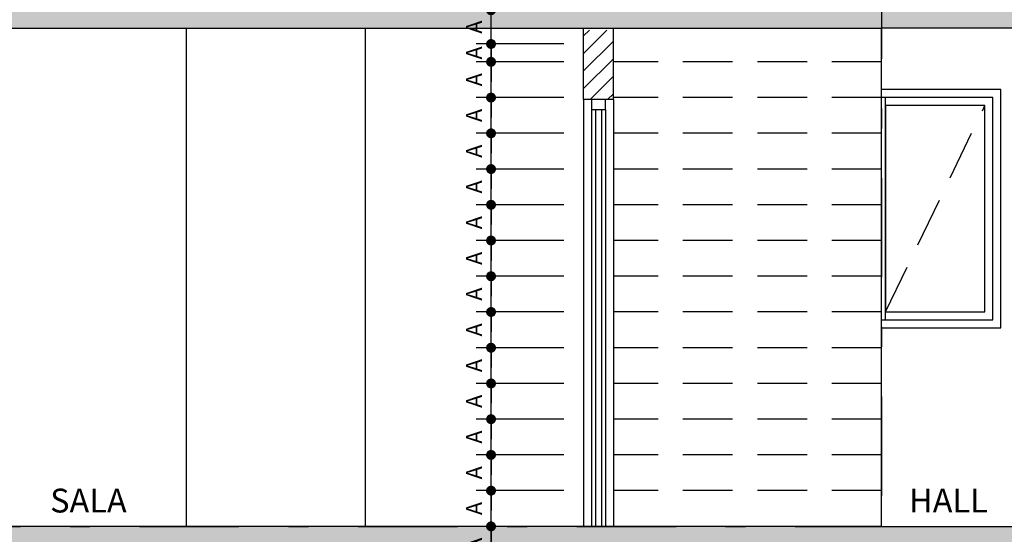
# Model space of a CAD drawing. Extents: x 430 to 7071, y -83 to 3989.
# Drawn here: x 439 to 444, y -51 to -49 of the extents above; entities that cross this region are included whole.
import ezdxf

# ---------------------------------------------------------------- set-up
doc = ezdxf.new("R2010")
doc.units = 0
doc.linetypes.add('DASHDOT', pattern=[1, 0.5, -0.25, 0, -0.25])
doc.linetypes.add('DASHED2', pattern=[0.375, 0.25, -0.125])
for name, color, linetype in [('ARQ-COTA', 10, 'Continuous'), ('ARQ-EIXO', 9, 'DASHDOT'), ('ARQ-ESTRUTURA', 6, 'Continuous'), ('ARQ-HACHURIA', 8, 'Continuous'), ('ARQ-JANELA', 7, 'Continuous'), ('ARQ-LIMITE', 7, 'Continuous'), ('ARQ-PAREDE', 4, 'Continuous'), ('ARQ-PORTA', 7, 'Continuous'), ('ARQ-PROJECAO', 1, 'DASHED2'), ('ARQ-TEXTO', 3, 'Continuous'), ('ARQ-VISTA4', 3, 'Continuous'), ('HACHURIA', 8, 'Continuous'), ('TEXTO', 7, 'Continuous')]:
    doc.layers.add(name, color=color, linetype=linetype)
doc.styles.add('ARTE', font='simplex.shx')
doc.styles.add('Texto Cota', font='arial.ttf')
doc.styles.add('TITULO', font='swissel.ttf')
doc.dimstyles.new('ARQ-1-50', dxfattribs={"dimtxt": 0.12, "dimasz": 0.07, "dimexe": 0.075, "dimexo": 0.1, "dimgap": 0.035, "dimtad": 1, "dimzin": 4, "dimdsep": 46, "dimtxsty": 'Texto Cota', "dimblk": 'DOT', "dimcen": 0.1, "dimclrd": 256, "dimclre": 256, "dimclrt": 3, "dimaunit": 1, "dimazin": 3, "dimtfac": 1.8, "dimtix": 1, "dimtmove": 2, "dimatfit": 1, "dimldrblk": 'DOT', "dimfxl": 0, "dimtolj": 1, "dimtzin": 4, "dimarcsym": 0})

# ---------------------------------------------------------------- blocks, each defined once
blk = doc.blocks.new('PT-CT-210-15')
at = {"layer": 'ARQ-PORTA', "color": 8}
for p, q in [((0, 0.15), (2.15, 0.15)), ((0.05, 0.11), (2.15, 0.11)), ((0, 0), (2.15, 0)), ((0.05, 0.04), (2.15, 0.04))]:
    blk.add_line(p, q, dxfattribs=at)
at = {"layer": 'ARQ-PORTA'}
for p, q in [((0.05, 0.09), (2.15, 0.09)), ((0.05, 0.06), (2.15, 0.06))]:
    blk.add_line(p, q, dxfattribs=at)
at = {"layer": 'ARQ-PORTA', "color": 2}
blk.add_lwpolyline([(0, 0.04), (0.05, 0.04), (0.05, 0.11), (0, 0.11)], close=True, dxfattribs=at)
blk = doc.blocks.new('_DOT')
at = {"color": 0, "linetype": 'ByBlock', "lineweight": -2}
blk.add_line((-0.5, 0), (-1, 0), dxfattribs=at)
at = {"color": 0, "linetype": 'ByBlock', "const_width": 0.5}
blk.add_lwpolyline([(-0.25, 0, 1), (0.25, 0, 1)], format="xyb", close=True, dxfattribs=at)
blk = doc.blocks.new('*D131')
at = {"linetype": 'ByBlock', "lineweight": -2}
for p, q in [((441.3836, -51.2907), (441.3836, -51.2407)), ((441.7497, -51.3407), (441.3086, -51.3407)), ((441.3836, -51.5207), (441.3836, -51.3407)), ((441.7497, -51.5207), (441.3086, -51.5207)), ((441.3836, -51.5707), (441.3836, -51.6207))]:
    blk.add_line(p, q, dxfattribs=at)
at = {"layer": 'Defpoints', "linetype": 'ByBlock'}
for p in [(441.8497, -51.3407), (441.8497, -51.5207)]:
    blk.add_point(p, dxfattribs=at)
at = {"linetype": 'ByBlock', "lineweight": -2, "xscale": 0.05000000000000002, "yscale": 0.05000000000000002, "zscale": 0.05000000000000002}
for p, rotation in [((441.3836, -51.3407), 270), ((441.3836, -51.5207), 90)]:
    blk.add_blockref('_DOT', p, dxfattribs=dict(at, rotation=rotation))
at = {"color": 3, "linetype": 'ByBlock', "lineweight": -2, "insert": (441.3086, -51.4307), "char_height": 0.08, "attachment_point": 5, "rotation": 90, "style": 'ARTE'}
blk.add_mtext('A', dxfattribs=at)
blk = doc.blocks.new('DOT')
at = {"layer": 'TEXTO', "color": 0, "linetype": 'ByBlock'}
blk.add_line((-0.5, 0), (-1, 0), dxfattribs=at)
at = {"layer": 'TEXTO', "color": 0, "linetype": 'ByBlock', "const_width": 0.5}
blk.add_lwpolyline([(-0.25, 0, 1), (0.25, 0, 1)], format="xyb", close=True, dxfattribs=at)
blk = doc.blocks.new('*D132')
at = {"linetype": 'ByBlock', "lineweight": -2}
for p, q in [((441.3836, -51.1107), (441.3836, -51.0607)), ((441.7497, -51.1607), (441.3086, -51.1607)), ((441.3836, -51.3407), (441.3836, -51.1607)), ((441.7497, -51.3407), (441.3086, -51.3407)), ((441.3836, -51.3907), (441.3836, -51.4407))]:
    blk.add_line(p, q, dxfattribs=at)
at = {"layer": 'Defpoints', "linetype": 'ByBlock'}
for p in [(441.8497, -51.1607), (441.8497, -51.3407)]:
    blk.add_point(p, dxfattribs=at)
at = {"linetype": 'ByBlock', "lineweight": -2, "xscale": 0.05000000000000002, "yscale": 0.05000000000000002, "zscale": 0.05000000000000002}
for p, rotation in [((441.3836, -51.1607), 270), ((441.3836, -51.3407), 90)]:
    blk.add_blockref('_DOT', p, dxfattribs=dict(at, rotation=rotation))
at = {"color": 3, "linetype": 'ByBlock', "lineweight": -2, "insert": (441.3086, -51.2507), "char_height": 0.08, "attachment_point": 5, "rotation": 90, "style": 'ARTE'}
blk.add_mtext('A', dxfattribs=at)
blk = doc.blocks.new('*D133')
at = {"linetype": 'ByBlock', "lineweight": -2}
for p, q in [((441.3836, -50.9307), (441.3836, -50.8807)), ((441.7497, -50.9807), (441.3086, -50.9807)), ((441.3836, -51.1607), (441.3836, -50.9807)), ((441.7497, -51.1607), (441.3086, -51.1607)), ((441.3836, -51.2107), (441.3836, -51.2607))]:
    blk.add_line(p, q, dxfattribs=at)
at = {"layer": 'Defpoints', "linetype": 'ByBlock'}
for p in [(441.8497, -50.9807), (441.8497, -51.1607)]:
    blk.add_point(p, dxfattribs=at)
at = {"linetype": 'ByBlock', "lineweight": -2, "xscale": 0.05000000000000002, "yscale": 0.05000000000000002, "zscale": 0.05000000000000002}
for p, rotation in [((441.3836, -50.9807), 270), ((441.3836, -51.1607), 90)]:
    blk.add_blockref('_DOT', p, dxfattribs=dict(at, rotation=rotation))
at = {"color": 3, "linetype": 'ByBlock', "lineweight": -2, "insert": (441.3086, -51.0707), "char_height": 0.08, "attachment_point": 5, "rotation": 90, "style": 'ARTE'}
blk.add_mtext('A', dxfattribs=at)
blk = doc.blocks.new('*D134')
at = {"linetype": 'ByBlock', "lineweight": -2}
for p, q in [((441.3836, -50.7507), (441.3836, -50.7007)), ((441.7497, -50.8007), (441.3086, -50.8007)), ((441.3836, -50.9807), (441.3836, -50.8007)), ((441.7497, -50.9807), (441.3086, -50.9807)), ((441.3836, -51.0307), (441.3836, -51.0807))]:
    blk.add_line(p, q, dxfattribs=at)
at = {"layer": 'Defpoints', "linetype": 'ByBlock'}
for p in [(441.8497, -50.8007), (441.8497, -50.9807)]:
    blk.add_point(p, dxfattribs=at)
at = {"linetype": 'ByBlock', "lineweight": -2, "xscale": 0.05000000000000002, "yscale": 0.05000000000000002, "zscale": 0.05000000000000002}
for p, rotation in [((441.3836, -50.8007), 270), ((441.3836, -50.9807), 90)]:
    blk.add_blockref('_DOT', p, dxfattribs=dict(at, rotation=rotation))
at = {"color": 3, "linetype": 'ByBlock', "lineweight": -2, "insert": (441.3086, -50.8907), "char_height": 0.08, "attachment_point": 5, "rotation": 90, "style": 'ARTE'}
blk.add_mtext('A', dxfattribs=at)
blk = doc.blocks.new('*D135')
at = {"linetype": 'ByBlock', "lineweight": -2}
for p, q in [((441.3836, -50.5707), (441.3836, -50.5207)), ((441.7497, -50.6207), (441.3086, -50.6207)), ((441.3836, -50.8007), (441.3836, -50.6207)), ((441.7497, -50.8007), (441.3086, -50.8007)), ((441.3836, -50.8507), (441.3836, -50.9007))]:
    blk.add_line(p, q, dxfattribs=at)
at = {"layer": 'Defpoints', "linetype": 'ByBlock'}
for p in [(441.8497, -50.6207), (441.8497, -50.8007)]:
    blk.add_point(p, dxfattribs=at)
at = {"linetype": 'ByBlock', "lineweight": -2, "xscale": 0.05000000000000002, "yscale": 0.05000000000000002, "zscale": 0.05000000000000002}
for p, rotation in [((441.3836, -50.6207), 270), ((441.3836, -50.8007), 90)]:
    blk.add_blockref('_DOT', p, dxfattribs=dict(at, rotation=rotation))
at = {"color": 3, "linetype": 'ByBlock', "lineweight": -2, "insert": (441.3086, -50.7107), "char_height": 0.08, "attachment_point": 5, "rotation": 90, "style": 'ARTE'}
blk.add_mtext('A', dxfattribs=at)
blk = doc.blocks.new('*D136')
at = {"linetype": 'ByBlock', "lineweight": -2}
for p, q in [((441.3836, -50.3907), (441.3836, -50.3407)), ((441.7497, -50.4407), (441.3086, -50.4407)), ((441.3836, -50.6207), (441.3836, -50.4407)), ((441.7497, -50.6207), (441.3086, -50.6207)), ((441.3836, -50.6707), (441.3836, -50.7207))]:
    blk.add_line(p, q, dxfattribs=at)
at = {"layer": 'Defpoints', "linetype": 'ByBlock'}
for p in [(441.8497, -50.4407), (441.8497, -50.6207)]:
    blk.add_point(p, dxfattribs=at)
at = {"linetype": 'ByBlock', "lineweight": -2, "xscale": 0.05000000000000002, "yscale": 0.05000000000000002, "zscale": 0.05000000000000002}
for p, rotation in [((441.3836, -50.4407), 270), ((441.3836, -50.6207), 90)]:
    blk.add_blockref('_DOT', p, dxfattribs=dict(at, rotation=rotation))
at = {"color": 3, "linetype": 'ByBlock', "lineweight": -2, "insert": (441.3086, -50.5307), "char_height": 0.08, "attachment_point": 5, "rotation": 90, "style": 'ARTE'}
blk.add_mtext('A', dxfattribs=at)
blk = doc.blocks.new('*D137')
at = {"linetype": 'ByBlock', "lineweight": -2}
for p, q in [((441.3836, -50.2107), (441.3836, -50.1607)), ((441.7497, -50.2607), (441.3086, -50.2607)), ((441.3836, -50.4407), (441.3836, -50.2607)), ((441.7497, -50.4407), (441.3086, -50.4407)), ((441.3836, -50.4907), (441.3836, -50.5407))]:
    blk.add_line(p, q, dxfattribs=at)
at = {"layer": 'Defpoints', "linetype": 'ByBlock'}
for p in [(441.8497, -50.2607), (441.8497, -50.4407)]:
    blk.add_point(p, dxfattribs=at)
at = {"linetype": 'ByBlock', "lineweight": -2, "xscale": 0.05000000000000002, "yscale": 0.05000000000000002, "zscale": 0.05000000000000002}
for p, rotation in [((441.3836, -50.2607), 270), ((441.3836, -50.4407), 90)]:
    blk.add_blockref('_DOT', p, dxfattribs=dict(at, rotation=rotation))
at = {"color": 3, "linetype": 'ByBlock', "lineweight": -2, "insert": (441.3086, -50.3507), "char_height": 0.08, "attachment_point": 5, "rotation": 90, "style": 'ARTE'}
blk.add_mtext('A', dxfattribs=at)
blk = doc.blocks.new('*D138')
at = {"linetype": 'ByBlock', "lineweight": -2}
for p, q in [((441.3836, -50.0307), (441.3836, -49.9807)), ((441.7497, -50.0807), (441.3086, -50.0807)), ((441.3836, -50.2607), (441.3836, -50.0807)), ((441.7497, -50.2607), (441.3086, -50.2607)), ((441.3836, -50.3107), (441.3836, -50.3607))]:
    blk.add_line(p, q, dxfattribs=at)
at = {"layer": 'Defpoints', "linetype": 'ByBlock'}
for p in [(441.8497, -50.0807), (441.8497, -50.2607)]:
    blk.add_point(p, dxfattribs=at)
at = {"linetype": 'ByBlock', "lineweight": -2, "xscale": 0.05000000000000002, "yscale": 0.05000000000000002, "zscale": 0.05000000000000002}
for p, rotation in [((441.3836, -50.0807), 270), ((441.3836, -50.2607), 90)]:
    blk.add_blockref('_DOT', p, dxfattribs=dict(at, rotation=rotation))
at = {"color": 3, "linetype": 'ByBlock', "lineweight": -2, "insert": (441.3086, -50.1707), "char_height": 0.08, "attachment_point": 5, "rotation": 90, "style": 'ARTE'}
blk.add_mtext('A', dxfattribs=at)
blk = doc.blocks.new('*D139')
at = {"linetype": 'ByBlock', "lineweight": -2}
for p, q in [((441.3836, -49.8507), (441.3836, -49.8007)), ((441.7497, -49.9007), (441.3086, -49.9007)), ((441.3836, -50.0807), (441.3836, -49.9007)), ((441.7497, -50.0807), (441.3086, -50.0807)), ((441.3836, -50.1307), (441.3836, -50.1807))]:
    blk.add_line(p, q, dxfattribs=at)
at = {"layer": 'Defpoints', "linetype": 'ByBlock'}
for p in [(441.8497, -49.9007), (441.8497, -50.0807)]:
    blk.add_point(p, dxfattribs=at)
at = {"linetype": 'ByBlock', "lineweight": -2, "xscale": 0.05000000000000002, "yscale": 0.05000000000000002, "zscale": 0.05000000000000002}
for p, rotation in [((441.3836, -49.9007), 270), ((441.3836, -50.0807), 90)]:
    blk.add_blockref('_DOT', p, dxfattribs=dict(at, rotation=rotation))
at = {"color": 3, "linetype": 'ByBlock', "lineweight": -2, "insert": (441.3086, -49.9907), "char_height": 0.08, "attachment_point": 5, "rotation": 90, "style": 'ARTE'}
blk.add_mtext('A', dxfattribs=at)
blk = doc.blocks.new('*D141')
at = {"linetype": 'ByBlock', "lineweight": -2}
for p, q in [((441.3836, -49.6707), (441.3836, -49.6207)), ((441.7497, -49.7207), (441.3086, -49.7207)), ((441.3836, -49.9007), (441.3836, -49.7207)), ((441.7497, -49.9007), (441.3086, -49.9007)), ((441.3836, -49.9507), (441.3836, -50.0007))]:
    blk.add_line(p, q, dxfattribs=at)
at = {"layer": 'Defpoints', "linetype": 'ByBlock'}
for p in [(441.8497, -49.7207), (441.8497, -49.9007)]:
    blk.add_point(p, dxfattribs=at)
at = {"linetype": 'ByBlock', "lineweight": -2, "xscale": 0.05000000000000002, "yscale": 0.05000000000000002, "zscale": 0.05000000000000002}
for p, rotation in [((441.3836, -49.7207), 270), ((441.3836, -49.9007), 90)]:
    blk.add_blockref('_DOT', p, dxfattribs=dict(at, rotation=rotation))
at = {"color": 3, "linetype": 'ByBlock', "lineweight": -2, "insert": (441.3086, -49.8107), "char_height": 0.08, "attachment_point": 5, "rotation": 90, "style": 'ARTE'}
blk.add_mtext('A', dxfattribs=at)
blk = doc.blocks.new('*D142')
at = {"linetype": 'ByBlock', "lineweight": -2}
for p, q in [((441.3836, -49.4907), (441.3836, -49.4407)), ((441.7497, -49.5407), (441.3086, -49.5407)), ((441.3836, -49.7207), (441.3836, -49.5407)), ((441.7497, -49.7207), (441.3086, -49.7207)), ((441.3836, -49.7707), (441.3836, -49.8207))]:
    blk.add_line(p, q, dxfattribs=at)
at = {"layer": 'Defpoints', "linetype": 'ByBlock'}
for p in [(441.8497, -49.5407), (441.8497, -49.7207)]:
    blk.add_point(p, dxfattribs=at)
at = {"linetype": 'ByBlock', "lineweight": -2, "xscale": 0.05000000000000002, "yscale": 0.05000000000000002, "zscale": 0.05000000000000002}
for p, rotation in [((441.3836, -49.5407), 270), ((441.3836, -49.7207), 90)]:
    blk.add_blockref('_DOT', p, dxfattribs=dict(at, rotation=rotation))
at = {"color": 3, "linetype": 'ByBlock', "lineweight": -2, "insert": (441.3086, -49.6307), "char_height": 0.08, "attachment_point": 5, "rotation": 90, "style": 'ARTE'}
blk.add_mtext('A', dxfattribs=at)
blk = doc.blocks.new('*D143')
at = {"linetype": 'ByBlock', "lineweight": -2}
for p, q in [((441.3836, -49.3107), (441.3836, -49.2607)), ((441.7497, -49.3607), (441.3086, -49.3607)), ((441.3836, -49.5407), (441.3836, -49.3607)), ((441.7497, -49.5407), (441.3086, -49.5407)), ((441.3836, -49.5907), (441.3836, -49.6407))]:
    blk.add_line(p, q, dxfattribs=at)
at = {"layer": 'Defpoints', "linetype": 'ByBlock'}
for p in [(441.8497, -49.3607), (441.8497, -49.5407)]:
    blk.add_point(p, dxfattribs=at)
at = {"linetype": 'ByBlock', "lineweight": -2, "xscale": 0.05000000000000002, "yscale": 0.05000000000000002, "zscale": 0.05000000000000002}
for p, rotation in [((441.3836, -49.3607), 270), ((441.3836, -49.5407), 90)]:
    blk.add_blockref('_DOT', p, dxfattribs=dict(at, rotation=rotation))
at = {"color": 3, "linetype": 'ByBlock', "lineweight": -2, "insert": (441.3086, -49.4507), "char_height": 0.08, "attachment_point": 5, "rotation": 90, "style": 'ARTE'}
blk.add_mtext('A', dxfattribs=at)
blk = doc.blocks.new('*D144')
at = {"linetype": 'ByBlock', "lineweight": -2}
for p, q in [((441.3836, -49.1307), (441.3836, -49.0807)), ((441.7497, -49.1807), (441.3086, -49.1807)), ((441.3836, -49.3607), (441.3836, -49.1807)), ((441.7497, -49.3607), (441.3086, -49.3607)), ((441.3836, -49.4107), (441.3836, -49.4607))]:
    blk.add_line(p, q, dxfattribs=at)
at = {"layer": 'Defpoints', "linetype": 'ByBlock'}
for p in [(441.8497, -49.1807), (441.8497, -49.3607)]:
    blk.add_point(p, dxfattribs=at)
at = {"linetype": 'ByBlock', "lineweight": -2, "xscale": 0.05000000000000002, "yscale": 0.05000000000000002, "zscale": 0.05000000000000002}
for p, rotation in [((441.3836, -49.1807), 270), ((441.3836, -49.3607), 90)]:
    blk.add_blockref('_DOT', p, dxfattribs=dict(at, rotation=rotation))
at = {"color": 3, "linetype": 'ByBlock', "lineweight": -2, "insert": (441.3086, -49.2707), "char_height": 0.08, "attachment_point": 5, "rotation": 90, "style": 'ARTE'}
blk.add_mtext('A', dxfattribs=at)
blk = doc.blocks.new('*D145')
at = {"linetype": 'ByBlock', "lineweight": -2}
for p, q in [((441.3836, -48.9507), (441.3836, -48.9007)), ((441.7497, -49.0007), (441.3086, -49.0007)), ((441.3836, -49.1807), (441.3836, -49.0007)), ((441.7497, -49.1807), (441.3086, -49.1807)), ((441.3836, -49.2307), (441.3836, -49.2807))]:
    blk.add_line(p, q, dxfattribs=at)
at = {"layer": 'Defpoints', "linetype": 'ByBlock'}
for p in [(441.8497, -49.0007), (441.8497, -49.1807)]:
    blk.add_point(p, dxfattribs=at)
at = {"linetype": 'ByBlock', "lineweight": -2, "xscale": 0.05000000000000002, "yscale": 0.05000000000000002, "zscale": 0.05000000000000002}
for p, rotation in [((441.3836, -49.0007), 270), ((441.3836, -49.1807), 90)]:
    blk.add_blockref('_DOT', p, dxfattribs=dict(at, rotation=rotation))
at = {"color": 3, "linetype": 'ByBlock', "lineweight": -2, "insert": (441.3086, -49.0907), "char_height": 0.08, "attachment_point": 5, "rotation": 90, "style": 'ARTE'}
blk.add_mtext('A', dxfattribs=at)
blk = doc.blocks.new('*D146')
at = {"linetype": 'ByBlock', "lineweight": -2}
for p, q in [((441.3836, -48.8607), (441.3836, -48.8107)), ((441.7497, -48.9107), (441.3086, -48.9107)), ((441.3836, -49.0007), (441.3836, -48.9107)), ((441.7497, -49.0007), (441.3086, -49.0007)), ((441.3836, -49.0507), (441.3836, -49.1007))]:
    blk.add_line(p, q, dxfattribs=at)
at = {"layer": 'Defpoints', "linetype": 'ByBlock'}
for p in [(441.8497, -48.9107), (441.8497, -49.0007)]:
    blk.add_point(p, dxfattribs=at)
at = {"linetype": 'ByBlock', "lineweight": -2, "xscale": 0.05000000000000002, "yscale": 0.05000000000000002, "zscale": 0.05000000000000002}
for p, rotation in [((441.3836, -48.9107), 270), ((441.3836, -49.0007), 90)]:
    blk.add_blockref('_DOT', p, dxfattribs=dict(at, rotation=rotation))
at = {"color": 3, "linetype": 'ByBlock', "lineweight": -2, "insert": (441.3086, -48.9557), "char_height": 0.08, "attachment_point": 5, "rotation": 90, "style": 'ARTE'}
blk.add_mtext('A', dxfattribs=at)
blk = doc.blocks.new('*D147')
at = {"linetype": 'ByBlock', "lineweight": -2}
for p, q in [((441.3836, -48.6907), (441.3836, -48.6407)), ((441.7497, -48.7407), (441.3086, -48.7407)), ((441.3836, -48.9107), (441.3836, -48.7407)), ((441.7497, -48.9107), (441.3086, -48.9107)), ((441.3836, -48.9607), (441.3836, -49.0107))]:
    blk.add_line(p, q, dxfattribs=at)
at = {"layer": 'Defpoints', "linetype": 'ByBlock'}
for p in [(441.8497, -48.7407), (441.8497, -48.9107)]:
    blk.add_point(p, dxfattribs=at)
at = {"linetype": 'ByBlock', "lineweight": -2, "xscale": 0.05000000000000002, "yscale": 0.05000000000000002, "zscale": 0.05000000000000002}
for p, rotation in [((441.3836, -48.7407), 270), ((441.3836, -48.9107), 90)]:
    blk.add_blockref('_DOT', p, dxfattribs=dict(at, rotation=rotation))
at = {"color": 3, "linetype": 'ByBlock', "lineweight": -2, "insert": (441.3086, -48.8257), "char_height": 0.08, "attachment_point": 5, "rotation": 90, "style": 'ARTE'}
blk.add_mtext('A', dxfattribs=at)

msp = doc.modelspace()

# ---------------------------------------------------------------- hatches: boundary and pattern name
at = {"layer": 'ARQ-HACHURIA'}
h = msp.add_hatch(color=256, dxfattribs=at)
h.paths.add_polyline_path([(443.985, -48.8307), (444.5497, -48.8307), (444.6997, -48.8307), (447.3997, -48.8307), (447.4297, -48.8307), (447.6997, -48.8307), (447.8497, -48.8307), (447.8497, -48.7407), (447.6997, -48.7407), (447.6497, -48.7407), (447.5997, -48.7407), (445.7497, -48.7407), (445.6997, -48.7407), (443.985, -48.7407)])
h.paths.add_polyline_path([(443.3497, -48.7407), (443.3247, -48.7407), (441.0497, -48.7407), (440.9997, -48.7407), (438.7497, -48.7407), (438.6997, -48.7407), (436.6497, -48.7407), (436.5997, -48.7407), (434.5497, -48.7407), (434.4997, -48.7407), (434.4497, -48.7407), (434.2997, -48.7407), (434.2997, -48.7555), (434.2997, -48.8307), (434.4497, -48.8307), (437.3997, -48.8307), (437.4997, -48.8307), (438.6997, -48.8307), (438.8497, -48.8307), (439.8497, -48.8307), (440.7497, -48.8307), (441.8497, -48.8307), (441.9997, -48.8307), (443.3497, -48.8307)])
h.paths.add_polyline_path([(443.3497, -48.8307), (443.985, -48.8307), (443.985, -48.7407), (443.3747, -48.7407), (443.3497, -48.7407)])
h = msp.add_hatch(color=256, dxfattribs=at)
h.paths.add_polyline_path([(443.985, -51.4307), (444.5497, -51.4307), (444.6997, -51.4307), (447.3997, -51.4307), (447.4297, -51.4307), (447.6997, -51.4307), (447.8497, -51.4307), (447.8497, -51.3407), (447.6997, -51.3407), (447.6497, -51.3407), (447.5997, -51.3407), (445.7497, -51.3407), (445.6997, -51.3407), (443.985, -51.3407)])
h.paths.add_polyline_path([(443.3497, -51.3407), (443.3247, -51.3407), (441.0497, -51.3407), (440.9997, -51.3407), (438.7497, -51.3407), (438.6997, -51.3407), (436.6497, -51.3407), (436.5997, -51.3407), (434.5497, -51.3407), (434.4997, -51.3407), (434.4497, -51.3407), (434.2997, -51.3407), (434.2997, -51.3555), (434.2997, -51.4307), (434.4497, -51.4307), (437.3997, -51.4307), (437.4997, -51.4307), (438.6997, -51.4307), (438.8497, -51.4307), (439.8497, -51.4307), (440.7497, -51.4307), (441.8497, -51.4307), (441.9997, -51.4307), (443.3497, -51.4307)])
h.paths.add_polyline_path([(443.3497, -51.4307), (443.985, -51.4307), (443.985, -51.3407), (443.3747, -51.3407), (443.3497, -51.3407)])
at = {"layer": 'HACHURIA'}
h = msp.add_hatch(dxfattribs=at)
h.set_pattern_fill('ANSI31', color=256, scale=0.5, style=0)
h.set_pattern_definition([(45, (455.35956, -58.605954), (-0.04419417, 0.04419417), [])])
h.paths.add_polyline_path([(447.6997, -48.8407), (447.6997, -49.0107), (447.6997, -49.0407), (447.6997, -49.1407), (447.7597, -49.1407), (447.8497, -49.1407), (447.8497, -48.8407)])
h.paths.add_polyline_path([(441.8497, -49.1907), (441.8897, -49.1907), (441.9597, -49.1907), (441.9997, -49.1907), (441.9997, -48.8407), (441.8497, -48.8407)])
h.paths.add_polyline_path([(447.8497, -51.3407), (447.8497, -50.3407), (447.7597, -50.3407), (447.6997, -50.3407), (447.6997, -51.3407)])
h.paths.add_polyline_path([(444.6997, -51.3407), (444.6997, -49.0407), (444.6997, -48.8407), (444.5497, -48.8407), (444.5497, -51.3407)])
h.paths.add_polyline_path([(438.8497, -51.3407), (438.8497, -48.8407), (438.6997, -48.8407), (438.6997, -49.0107), (438.6997, -49.0407), (438.6997, -49.1407), (438.6997, -49.3407), (438.6997, -49.5407), (438.6997, -49.7407), (438.6997, -49.9407), (438.6997, -50.1407), (438.6997, -50.3407), (438.6997, -50.5407), (438.6997, -50.7407), (438.6997, -50.9407), (438.6997, -51.1407), (438.6997, -51.3407)])
h.paths.add_polyline_path([(434.4497, -51.3407), (434.4497, -48.8407), (434.2997, -48.8407), (434.2997, -51.3407)])
h.paths.add_polyline_path([(437.4997, -51.3407), (437.4997, -51.1407), (437.4997, -50.9407), (437.4997, -50.7407), (437.4997, -50.5407), (437.4997, -50.3407), (437.4997, -50.1407), (437.4997, -49.9407), (437.4997, -49.7407), (437.4997, -49.5407), (437.4997, -49.3407), (437.4997, -49.1407), (437.4997, -49.0407), (437.4997, -49.0107), (437.4997, -48.8407), (437.3997, -48.8407), (437.3997, -51.3407)])

# ---------------------------------------------------------------- linework, layer by layer
at = {"layer": 'ARQ-EIXO'}
for p, q in [((443.3497, -41.886), (443.3497, -57.3253)), ((431.9147, -51.3407), (453.7335, -51.3407))]:
    msp.add_line(p, q, dxfattribs=at)
at = {"layer": 'ARQ-ESTRUTURA'}
for points in [[(443.3497, -48.7407), (434.2997, -48.7407), (434.2997, -48.8307), (443.3497, -48.8307)], [(443.3497, -48.7407), (447.8497, -48.7407), (447.8497, -48.8307), (443.3497, -48.8307)], [(443.3497, -51.3407), (434.2997, -51.3407), (434.2997, -51.4307), (443.3497, -51.4307)], [(443.3497, -51.3407), (447.8497, -51.3407), (447.8497, -51.4307), (443.3497, -51.4307)]]:
    msp.add_lwpolyline(points, dxfattribs=at)
at = {"layer": 'ARQ-JANELA'}
msp.add_line((443.3697, -50.3007), (443.3697, -49.1807), dxfattribs=at)
for points in [[(443.3497, -50.3407), (443.9497, -50.3407), (443.9497, -49.1407), (443.3497, -49.1407)], [(443.3497, -50.3007), (443.9097, -50.3007), (443.9097, -49.1807), (443.3497, -49.1807)]]:
    msp.add_lwpolyline(points, dxfattribs=at)
msp.add_lwpolyline([(443.3697, -50.2607), (443.8697, -50.2607), (443.8697, -49.2207), (443.3697, -49.2207)], close=True, dxfattribs=at)
at = {"layer": 'ARQ-LIMITE'}
msp.add_line((443.3497, -51.3407), (443.3497, -48.8307), dxfattribs=at)
at = {"layer": 'ARQ-PAREDE'}
for p, q in [((441.8497, -49.1907), (441.8497, -48.8307)), ((441.9997, -49.1907), (441.9997, -48.8307)), ((441.9997, -49.1907), (441.8497, -49.1907))]:
    msp.add_line(p, q, dxfattribs=at)
at = {"layer": 'ARQ-PROJECAO'}
for p, q in [((443.3497, -49.0007), (441.9997, -49.0007)), ((443.3497, -49.1807), (441.9997, -49.1807)), ((443.3697, -50.2607), (443.8697, -49.2207)), ((443.3497, -49.3607), (441.9997, -49.3607)), ((443.3497, -49.5407), (441.9997, -49.5407)), ((443.3497, -49.7207), (441.9997, -49.7207)), ((443.3497, -49.9007), (441.9997, -49.9007)), ((443.3497, -50.0807), (441.9997, -50.0807)), ((443.3497, -50.2607), (441.9997, -50.2607)), ((443.3497, -50.4407), (441.9997, -50.4407)), ((443.3497, -50.6207), (441.9997, -50.6207)), ((443.3497, -50.8007), (441.9997, -50.8007)), ((443.3497, -50.9807), (441.9997, -50.9807)), ((443.3497, -51.1607), (441.9997, -51.1607))]:
    msp.add_line(p, q, dxfattribs=at)
at = {"layer": 'ARQ-VISTA4'}
for p, q in [((439.8497, -48.8307), (439.8497, -51.3407)), ((440.7497, -48.8307), (440.7497, -51.3407))]:
    msp.add_line(p, q, dxfattribs=at)

# ---------------------------------------------------------------- block references
at = {"layer": 'ARQ-COTA', "rotation": 270}
msp.add_blockref('PT-CT-210-15', (441.8497, -49.1907), dxfattribs=at)

# ---------------------------------------------------------------- texts
at = {"layer": 'ARQ-TEXTO', "style": 'TITULO'}
for s, p in [('SALA', (439.1641, -51.2707)), ('HALL', (443.4878, -51.2707))]:
    msp.add_text(s, height=0.12, dxfattribs=at).set_placement(p)

# ---------------------------------------------------------------- dimensions: what is measured, and where the dimension line sits
at = {"layer": 'ARQ-COTA'}
for base, p1, p2, picture, middle in [((441.3836, -48.7407), (441.8497, -48.9107), (441.8497, -48.7407), '*D147', (441.3086, -48.8257)), ((441.3836, -48.9107), (441.8497, -49.0007), (441.8497, -48.9107), '*D146', (441.3086, -48.9557)), ((441.3836, -49.0007), (441.8497, -49.1807), (441.8497, -49.0007), '*D145', (441.3086, -49.0907)), ((441.3836, -49.1807), (441.8497, -49.3607), (441.8497, -49.1807), '*D144', (441.3086, -49.2707)), ((441.3836, -49.3607), (441.8497, -49.5407), (441.8497, -49.3607), '*D143', (441.3086, -49.4507)), ((441.3836, -49.5407), (441.8497, -49.7207), (441.8497, -49.5407), '*D142', (441.3086, -49.6307)), ((441.3836, -49.7207), (441.8497, -49.9007), (441.8497, -49.7207), '*D141', (441.3086, -49.8107)), ((441.3836, -49.9007), (441.8497, -50.0807), (441.8497, -49.9007), '*D139', (441.3086, -49.9907)), ((441.3836, -50.0807), (441.8497, -50.2607), (441.8497, -50.0807), '*D138', (441.3086, -50.1707)), ((441.3836, -50.2607), (441.8497, -50.4407), (441.8497, -50.2607), '*D137', (441.3086, -50.3507)), ((441.3836, -50.4407), (441.8497, -50.6207), (441.8497, -50.4407), '*D136', (441.3086, -50.5307)), ((441.3836, -50.6207), (441.8497, -50.8007), (441.8497, -50.6207), '*D135', (441.3086, -50.7107)), ((441.3836, -50.8007), (441.8497, -50.9807), (441.8497, -50.8007), '*D134', (441.3086, -50.8907)), ((441.3836, -50.9807), (441.8497, -51.1607), (441.8497, -50.9807), '*D133', (441.3086, -51.0707)), ((441.3836, -51.1607), (441.8497, -51.3407), (441.8497, -51.1607), '*D132', (441.3086, -51.2507)), ((441.3836, -51.3407), (441.8497, -51.5207), (441.8497, -51.3407), '*D131', (441.3086, -51.4307))]:
    dim = msp.add_linear_dim(base=base, p1=p1, p2=p2, angle=90, text='A', dimstyle='ARQ-1-50', override={"dimtxt": 0.08, "dimasz": 0.05, "dimpost": '<>', "dimtxsty": 'ARTE', "dimblk1": 'DOT', "dimblk2": 'DOT', "dimtmove": 0, "dimatfit": 0}, dxfattribs=at)
    dim.commit()
    dim.dimension.update_dxf_attribs({"geometry": picture, "text_midpoint": middle})

doc.saveas('drawing.dxf')
